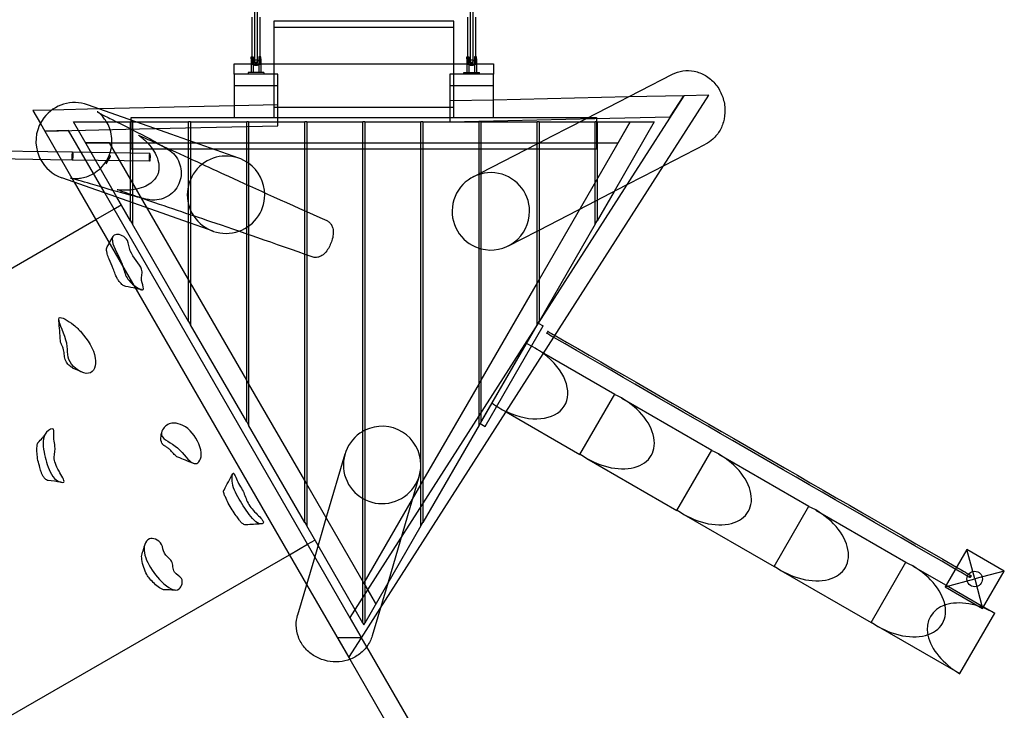
# Model space of a CAD drawing. Units: millimetres. Extents: x 0 to 14.5, y -7.2 to 2.7.
# Drawn here: x 8.7 to 11.2, y -5.6 to -3.8 of the extents above; entities that cross this region are included whole.
import ezdxf

# ---------------------------------------------------------------- set-up
doc = ezdxf.new("R2010")
doc.units = ezdxf.units.MM
doc.layers.add('SPIELGERÄTE', color=7, linetype='Continuous')

# ---------------------------------------------------------------- blocks, each defined once
blk = doc.blocks.new('4.5585')
at = {"layer": 'SPIELGERÄTE'}
for p, q in [((9.3471, -3.7736), (9.3471, -3.9106)), ((9.8121, -3.7736), (9.3471, -3.7736)), ((9.8121, -3.9106), (9.8121, -3.7736)), ((9.3471, -3.7886), (9.8121, -3.7886)), ((9.2451, -3.9106), (9.2451, -3.8836)), ((9.2451, -3.8836), (9.2886, -3.8836)), ((9.2886, -3.8706), (9.2886, -3.8656)), ((9.2886, -3.8656), (9.2936, -3.8656)), ((9.2886, -3.8706), (9.2886, -3.9056)), ((9.2936, -3.8756), (9.2886, -3.8756)), ((9.2886, -3.8836), (9.3136, -3.8836)), ((9.2936, -3.8856), (9.2886, -3.8856)), ((9.2936, -3.8656), (9.2936, -3.8706)), ((9.2936, -3.8706), (9.2936, -3.9056)), ((9.3086, -3.8656), (9.3086, -3.8706)), ((9.3136, -3.8656), (9.3086, -3.8656)), ((9.3086, -3.8706), (9.3086, -3.9056)), ((9.3136, -3.8756), (9.3086, -3.8756)), ((9.3136, -3.8856), (9.3086, -3.8856)), ((9.3136, -3.8706), (9.3136, -3.8656)), ((9.3136, -3.8706), (9.3136, -3.9056)), ((9.3136, -3.8836), (9.3471, -3.8836)), ((9.3471, -3.8836), (9.8121, -3.8836)), ((9.8121, -3.8836), (9.8456, -3.8836)), ((9.8456, -3.8706), (9.8456, -3.8656)), ((9.8456, -3.8656), (9.8506, -3.8656)), ((9.8456, -3.8706), (9.8456, -3.9056)), ((9.8506, -3.8756), (9.8456, -3.8756)), ((9.8456, -3.8836), (9.8706, -3.8836)), ((9.8506, -3.8856), (9.8456, -3.8856)), ((9.8506, -3.8656), (9.8506, -3.8706)), ((9.8506, -3.8706), (9.8506, -3.9056)), ((9.8656, -3.8656), (9.8656, -3.8706)), ((9.8706, -3.8656), (9.8656, -3.8656)), ((9.8656, -3.8706), (9.8656, -3.9056)), ((9.8706, -3.8756), (9.8656, -3.8756)), ((9.8706, -3.8856), (9.8656, -3.8856)), ((9.8706, -3.8706), (9.8706, -3.8656)), ((9.8706, -3.8706), (9.8706, -3.9056)), ((9.8706, -3.8836), (9.9141, -3.8836)), ((9.9141, -3.8836), (9.9141, -3.9106)), ((9.3571, -3.9106), (9.2451, -3.9106)), ((9.2451, -3.9106), (9.2451, -4.0226)), ((9.3211, -3.9056), (9.2811, -3.9056)), ((9.2811, -3.9056), (9.2811, -3.9106)), ((9.3211, -3.9056), (9.3211, -3.9106)), ((9.3471, -3.9106), (9.3471, -4.0226)), ((9.3471, -3.9106), (9.3471, -4.0226)), ((9.3571, -4.0226), (9.3571, -3.9106)), ((9.8021, -3.9106), (9.8021, -4.0226)), ((9.9141, -3.9106), (9.8021, -3.9106)), ((9.8121, -4.0226), (9.8121, -3.9106)), ((9.8121, -4.0226), (9.8121, -3.9106)), ((9.8381, -3.9056), (9.8781, -3.9056)), ((9.8381, -3.9106), (9.8381, -3.9056)), ((9.8781, -3.9106), (9.8781, -3.9056)), ((9.9141, -4.0226), (9.9141, -3.9106)), ((10.2098, -3.9963), (10.3763, -3.9105)), ((9.3471, -3.9406), (9.2451, -3.9406)), ((9.3571, -3.9406), (9.2451, -3.9406)), ((9.3571, -3.9406), (9.3471, -3.9406)), ((9.8121, -3.9406), (9.8021, -3.9406)), ((9.9141, -3.9406), (9.8021, -3.9406)), ((9.9141, -3.9406), (9.8121, -3.9406)), ((10.4057, -3.9658), (10.2628, -3.969)), ((10.4057, -3.9658), (10.2656, -4.1847)), ((10.3537, -4.1472), (10.4707, -3.9643)), ((10.3706, -4.0206), (10.4057, -3.9658)), ((10.4707, -3.9643), (10.4057, -3.9658)), ((8.9566, -4.0213), (8.8662, -3.9893)), ((9.3571, -3.9897), (9.2451, -3.9922)), ((9.9141, -3.977), (9.8021, -3.9795)), ((10.2628, -3.969), (9.9141, -3.977)), ((8.7738, -4.0029), (8.7249, -4.0041)), ((8.7249, -4.0041), (8.7442, -4.0374)), ((8.8968, -4.0001), (8.7738, -4.0029)), ((9.2451, -3.9922), (8.8968, -4.0001)), ((9.3471, -3.9956), (9.3571, -3.9956)), ((9.3471, -3.9956), (9.8121, -3.9956)), ((9.3571, -3.9956), (9.8021, -3.9956)), ((9.8021, -3.9956), (9.8121, -3.9956)), ((10.1532, -4.0255), (10.2098, -3.9963)), ((8.7442, -4.0374), (8.7557, -4.0574)), ((8.942, -4.2282), (8.8296, -4.0336)), ((8.8296, -4.0336), (8.9771, -4.0336)), ((9.0403, -4.0509), (8.9566, -4.0213)), ((8.9821, -4.0336), (8.9771, -4.0336)), ((8.9771, -4.2407), (8.9771, -4.0336)), ((8.9786, -4.1036), (8.9786, -4.0226)), ((8.9786, -4.0226), (9.2451, -4.0226)), ((8.9821, -4.0336), (9.1271, -4.0336)), ((8.9821, -4.0336), (8.9821, -4.2424)), ((9.1321, -4.0336), (9.1271, -4.0336)), ((9.1271, -4.0489), (9.1271, -4.0336)), ((9.1321, -4.0336), (9.1321, -4.0488)), ((9.1321, -4.0336), (9.2771, -4.0336)), ((9.2451, -4.0226), (9.3571, -4.0226)), ((9.2821, -4.0336), (9.2771, -4.0336)), ((9.2771, -4.0455), (9.2771, -4.0336)), ((9.2821, -4.0336), (9.3571, -4.0336)), ((9.2821, -4.0336), (9.2821, -4.0454)), ((9.3571, -4.0437), (9.3571, -4.0226)), ((9.3571, -4.0226), (9.8021, -4.0226)), ((9.3571, -4.0336), (9.4271, -4.0336)), ((9.4321, -4.0336), (9.4271, -4.0336)), ((9.4271, -4.2633), (9.4271, -4.0336)), ((9.4321, -4.0336), (9.4321, -4.2655)), ((9.4321, -4.0336), (9.5771, -4.0336)), ((9.5821, -4.0336), (9.5771, -4.0336)), ((9.5771, -4.9807), (9.5771, -4.0336)), ((9.5821, -4.0336), (9.7271, -4.0336)), ((9.5821, -4.0336), (9.5821, -4.9807)), ((9.7321, -4.0336), (9.7271, -4.0336)), ((9.7271, -5.0267), (9.7271, -4.0336)), ((9.7321, -4.0336), (9.7321, -5.0189)), ((9.7321, -4.0336), (9.8771, -4.0336)), ((9.8021, -4.0226), (9.8021, -4.0335)), ((9.8021, -4.0226), (9.9141, -4.0226)), ((9.8021, -4.0335), (10.1758, -4.025)), ((9.8821, -4.0336), (9.8771, -4.0336)), ((9.8771, -4.7922), (9.8771, -4.0336)), ((9.8821, -4.0336), (10.0271, -4.0336)), ((9.8821, -4.0336), (9.8821, -4.7843)), ((9.9141, -4.0226), (10.1806, -4.0226)), ((10.0321, -4.0336), (10.0271, -4.0336)), ((10.0271, -4.1057), (10.0271, -4.0336)), ((10.0321, -4.0336), (10.0321, -4.0986)), ((10.0321, -4.0336), (10.1375, -4.0336)), ((10.2672, -4.0336), (10.0321, -4.4409)), ((10.0655, -4.0707), (10.1532, -4.0255)), ((10.1375, -4.0336), (10.1771, -4.0336)), ((10.1758, -4.025), (10.3706, -4.0206)), ((10.1821, -4.0336), (10.1771, -4.0336)), ((10.1771, -4.2382), (10.1771, -4.0336)), ((10.1806, -4.0226), (10.1806, -4.1036)), ((10.1821, -4.0336), (10.3296, -4.0336)), ((10.1821, -4.0336), (10.1821, -4.2356)), ((10.3296, -4.0336), (10.226, -4.213)), ((10.2361, -4.0876), (10.2672, -4.0336)), ((8.7557, -4.0574), (9.0003, -4.0518)), ((8.8173, -4.056), (8.7557, -4.0574)), ((8.7557, -4.0574), (8.8319, -4.1893)), ((8.9088, -4.2145), (8.8173, -4.056)), ((9.0003, -4.0518), (9.3571, -4.0437)), ((9.0812, -4.0653), (9.0403, -4.0509)), ((9.257, -4.1275), (9.0812, -4.0653)), ((9.1271, -4.0986), (9.1271, -4.0489)), ((9.1321, -4.0488), (9.1321, -4.1057)), ((9.2771, -4.1957), (9.2771, -4.0455)), ((9.2821, -4.0454), (9.2821, -4.198)), ((8.7706, -4.1312), (6.1229, -4.0931)), ((8.7637, -4.1111), (6.1235, -4.0731)), ((8.9231, -4.0876), (8.8608, -4.0876)), ((8.8608, -4.0876), (9.1271, -4.0876)), ((9.1271, -4.4409), (8.9231, -4.0876)), ((9.1271, -4.0876), (9.1321, -4.0876)), ((9.1321, -4.0876), (9.2771, -4.0876)), ((9.2771, -4.0876), (9.2821, -4.0876)), ((9.2821, -4.0876), (9.4271, -4.0876)), ((9.4271, -4.0876), (9.4321, -4.0876)), ((9.4321, -4.0876), (9.5771, -4.0876)), ((9.5771, -4.0876), (9.5821, -4.0876)), ((9.5821, -4.0876), (9.7271, -4.0876)), ((9.7271, -4.0876), (9.7321, -4.0876)), ((9.7321, -4.0876), (9.8771, -4.0876)), ((9.8771, -4.0876), (9.8821, -4.0876)), ((9.8821, -4.0876), (10.0271, -4.0876)), ((9.8821, -4.1653), (10.0271, -4.0905)), ((10.0271, -4.0876), (10.0321, -4.0876)), ((10.0271, -4.0905), (10.0321, -4.0879)), ((10.0321, -4.0879), (10.0655, -4.0707)), ((10.0321, -4.0876), (10.2361, -4.0876)), ((10.3015, -4.1741), (10.4619, -4.0914)), ((8.8274, -4.112), (8.7637, -4.1111)), ((9.027, -4.1149), (8.8274, -4.112)), ((9.2771, -4.1036), (8.9786, -4.1036)), ((9.1271, -4.2721), (9.1271, -4.0986)), ((9.1321, -4.1057), (9.1321, -4.2738)), ((9.2821, -4.1036), (9.2771, -4.1036)), ((9.4271, -4.1036), (9.2821, -4.1036)), ((9.4321, -4.1036), (9.4271, -4.1036)), ((9.5771, -4.1036), (9.4321, -4.1036)), ((9.5821, -4.1036), (9.5771, -4.1036)), ((9.7271, -4.1036), (9.5821, -4.1036)), ((9.7321, -4.1036), (9.7271, -4.1036)), ((9.8771, -4.1036), (9.7321, -4.1036)), ((9.8821, -4.1036), (9.8771, -4.1036)), ((10.1806, -4.1036), (9.8821, -4.1036)), ((10.0271, -4.2134), (10.0271, -4.1057)), ((10.0321, -4.0986), (10.0321, -4.2206)), ((8.8271, -4.132), (8.7706, -4.1312)), ((9.0267, -4.1349), (8.8271, -4.132)), ((9.622, -5.2912), (10.3537, -4.1472)), ((9.8618, -4.1757), (9.8771, -4.1678)), ((9.8771, -4.1678), (9.8821, -4.1653)), ((8.8899, -4.2099), (8.7995, -4.1779)), ((8.8319, -4.1893), (9.4319, -5.2286)), ((10.2656, -4.1847), (9.6407, -5.1618)), ((10.2581, -4.1965), (10.3015, -4.1741)), ((8.9103, -4.217), (8.8899, -4.2099)), ((9.4532, -5.1575), (8.9088, -4.2145)), ((9.0145, -4.2539), (8.9103, -4.217)), ((9.2771, -4.323), (9.2771, -4.1957)), ((9.2821, -4.198), (9.2821, -4.3247)), ((10.0271, -4.5575), (10.0271, -4.2134)), ((10.0321, -4.2206), (10.0321, -4.5489)), ((10.1572, -4.2485), (10.2581, -4.1965)), ((10.226, -4.213), (10.1821, -4.2891)), ((8.9771, -4.2891), (8.942, -4.2282)), ((8.9771, -4.2891), (8.9771, -4.2407)), ((8.9821, -4.2424), (8.9821, -4.2977)), ((10.1771, -4.2977), (10.1771, -4.2382)), ((10.1821, -4.2356), (10.1821, -4.2891)), ((8.8876, -4.2859), (8.9344, -4.2589)), ((8.9344, -4.2589), (8.9533, -4.2479)), ((9.1271, -4.2937), (9.0145, -4.2539)), ((9.4271, -4.3755), (9.4271, -4.2633)), ((9.4321, -4.2655), (9.4321, -4.3772)), ((10.0321, -4.3129), (10.1572, -4.2485)), ((8.0873, -4.7479), (8.8876, -4.2859)), ((8.9771, -4.2891), (8.9821, -4.2977)), ((9.1271, -4.5489), (9.1271, -4.2721)), ((9.1321, -4.2954), (9.1271, -4.2937)), ((9.1321, -4.2738), (9.1321, -4.5575)), ((9.1904, -4.316), (9.1321, -4.2954)), ((10.1771, -4.2977), (10.1821, -4.2891)), ((9.1271, -4.5489), (8.9821, -4.2977)), ((9.9534, -4.3535), (10.0271, -4.3155)), ((10.0271, -4.3155), (10.0321, -4.3129)), ((10.1771, -4.2977), (10.0321, -4.5489)), ((9.2771, -4.8087), (9.2771, -4.323)), ((9.2821, -4.3247), (9.2821, -4.8173)), ((9.4271, -5.0685), (9.4271, -4.3755)), ((9.4321, -4.3772), (9.4321, -5.0772)), ((9.1321, -4.4495), (9.1271, -4.4409)), ((9.2771, -4.7007), (9.1321, -4.4495)), ((10.0271, -4.4495), (9.8821, -4.7007)), ((10.0321, -4.4409), (10.0271, -4.4495)), ((9.1271, -4.5489), (9.1321, -4.5575)), ((10.0296, -4.5532), (10.0321, -4.5489)), ((9.2771, -4.8087), (9.1321, -4.5575)), ((10.0265, -4.5586), (9.8796, -4.813)), ((10.0265, -4.5586), (9.8821, -4.8087)), ((9.8926, -4.8205), (10.0426, -4.5607)), ((10.0296, -4.5532), (10.0265, -4.5586)), ((10.0271, -4.5575), (10.0265, -4.5586)), ((10.0296, -4.5532), (10.0298, -4.5534)), ((10.0298, -4.5534), (10.0426, -4.5607)), ((9.9988, -4.6065), (9.9104, -4.7597)), ((10.022, -4.6181), (10.0443, -4.631)), ((10.0443, -4.631), (10.2275, -4.7368)), ((9.2821, -4.7093), (9.2771, -4.7007)), ((9.8821, -4.7007), (9.8771, -4.7093)), ((9.4271, -4.9605), (9.2821, -4.7093)), ((9.8771, -4.7093), (9.7321, -4.9605)), ((10.1375, -4.8927), (10.2275, -4.7368)), ((10.2456, -4.7472), (10.4781, -4.8815)), ((9.932, -4.774), (9.9472, -4.7828)), ((9.8771, -4.8173), (9.8771, -4.7922)), ((9.8821, -4.7843), (9.8821, -4.8087)), ((9.9472, -4.7828), (10.1375, -4.8927)), ((9.2771, -4.8087), (9.2821, -4.8173)), ((9.4271, -5.0685), (9.2821, -4.8173)), ((9.8771, -4.8173), (9.7321, -5.0685)), ((9.8771, -4.8173), (9.8796, -4.813)), ((9.8796, -4.813), (9.8926, -4.8205)), ((10.3881, -5.0373), (10.4781, -4.8815)), ((9.5308, -4.8917), (9.4836, -5.0525)), ((10.1556, -4.9031), (10.3881, -5.0373)), ((10.4962, -4.8919), (10.7288, -5.0262)), ((9.7227, -4.9481), (9.6421, -5.2226)), ((9.4321, -4.9692), (9.4271, -4.9605)), ((9.6108, -5.2786), (9.4321, -4.9692)), ((9.5771, -5.3283), (9.5771, -4.9807)), ((9.7271, -4.9692), (9.5796, -5.2246)), ((9.5821, -4.9807), (9.5821, -5.3283)), ((9.7321, -4.9605), (9.7271, -4.9692)), ((9.7271, -5.0772), (9.7271, -5.0267)), ((9.7321, -5.0189), (9.7321, -5.0685)), ((10.6388, -5.182), (10.7288, -5.0262)), ((9.4836, -5.0525), (9.4529, -5.157)), ((10.4062, -5.0478), (10.6388, -5.182)), ((10.7468, -5.0366), (10.9794, -5.1708)), ((9.4271, -5.0685), (9.4321, -5.0772)), ((9.4615, -5.128), (9.4321, -5.0772)), ((9.7271, -5.0772), (9.5821, -5.3283)), ((9.7271, -5.0772), (9.7321, -5.0685)), ((9.3876, -5.1519), (9.4344, -5.1249)), ((9.4344, -5.1249), (9.4533, -5.114)), ((9.5771, -5.3283), (9.4615, -5.128)), ((8.5873, -5.614), (9.3876, -5.1519)), ((9.4529, -5.157), (9.4502, -5.1663)), ((9.5739, -5.3665), (9.4532, -5.1575)), ((11.1365, -5.138), (11.0805, -5.235)), ((11.157, -5.2145), (11.1365, -5.138)), ((11.2335, -5.194), (11.1365, -5.138)), ((9.4502, -5.1663), (9.4086, -5.3082)), ((9.6407, -5.1618), (9.5435, -5.3138)), ((10.8894, -5.3267), (10.9794, -5.1708)), ((10.9974, -5.1813), (11.083, -5.2307)), ((10.6568, -5.1924), (10.8894, -5.3267)), ((11.2335, -5.194), (11.157, -5.2145)), ((11.1775, -5.291), (11.2335, -5.194)), ((9.4319, -5.2286), (9.5411, -5.4177)), ((9.5796, -5.2246), (9.6108, -5.2786)), ((9.6421, -5.2226), (9.6014, -5.3612)), ((11.0805, -5.235), (11.157, -5.2145)), ((11.0805, -5.235), (11.1775, -5.291)), ((11.083, -5.2307), (11.18, -5.2867)), ((11.157, -5.2145), (11.1775, -5.291)), ((11.18, -5.2867), (11.2089, -5.3033)), ((9.5435, -5.3138), (9.5739, -5.3665)), ((9.5739, -5.3665), (9.622, -5.2912)), ((11.1189, -5.4592), (11.2089, -5.3033)), ((9.5771, -5.3283), (9.5796, -5.3326)), ((9.5796, -5.3326), (9.5821, -5.3283)), ((10.9074, -5.3371), (11.1189, -5.4592)), ((9.5115, -5.3665), (9.5436, -5.4221)), ((9.5739, -5.3665), (9.5115, -5.3665)), ((9.5411, -5.4177), (9.5739, -5.3665)), ((9.5872, -5.3896), (9.5739, -5.3665)), ((9.7735, -5.7123), (9.5872, -5.3896)), ((9.5436, -5.4221), (9.7268, -5.7393))]:
    blk.add_line(p, q, dxfattribs=at)
blk.add_circle((11.157, -5.2145), 0.02, dxfattribs=at)
for centre, start, end in [((8.8329, -4.0836), 70.5363, 142.5747), ((8.8329, -4.0836), 142.5747, 195.7222), ((8.8329, -4.0836), 195.7222, 208.1747), ((8.8329, -4.0836), 208.1747, 250.5363), ((8.8329, -4.0836), 324.5835, 335.9266), ((8.8329, -4.0836), 335.9266, 338.2844), ((9.2237, -4.2217), 57.718, 0), ((9.2237, -4.2217), 54.2615, 57.718), ((9.2237, -4.2217), 0, 54.2615), ((9.9076, -4.2646), 0, 252.224), ((9.9076, -4.2646), 255.2089, 0), ((9.9076, -4.2646), 252.224, 255.2089), ((9.6268, -4.9199), 116.5386, 119.7885), ((9.6268, -4.9199), 0, 116.5386), ((9.6268, -4.9199), 119.7885, 0)]:
    blk.add_arc(centre, 0.1, start, end, dxfattribs=at)
for centre, major_axis, ratio, start_param, end_param in [((9.3011, -3.8806), (-0.01, 0), 0.660736, 5.560451, 6.283185), ((9.3011, -3.8806), (-0.01, 0), 0.660736, 0, 0.722734), ((9.3011, -3.8806), (-0.01, 0), 0.660736, 5.017082, 5.560451), ((9.3011, -3.8806), (-0.01, 0), 0.660736, 0.722734, 2.418858), ((9.3011, -3.8806), (-0.01, 0), 0.660736, 4.407696, 5.017082), ((9.3011, -3.8806), (-0.01, 0), 0.660736, 3.864327, 4.407696), ((9.3011, -3.8806), (-0.01, 0), 0.660736, 2.418858, 3.864327), ((9.8581, -3.8806), (-0.01, 0), 0.660736, 5.560451, 6.283185), ((9.8581, -3.8806), (-0.01, 0), 0.660736, 0, 0.722734), ((9.8581, -3.8806), (-0.01, 0), 0.660736, 5.017082, 5.560451), ((9.8581, -3.8806), (-0.01, 0), 0.660736, 0.722734, 2.418858), ((9.8581, -3.8806), (-0.01, 0), 0.660736, 4.407696, 5.017082), ((9.8581, -3.8806), (-0.01, 0), 0.660736, 3.864327, 4.407696), ((9.8581, -3.8806), (-0.01, 0), 0.660736, 2.418858, 3.864327), ((9.977, -4.696), (-0.1213, 0.07), 0.642788, 4.52766, 4.897893), ((9.977, -4.696), (-0.1213, 0.07), 0.642788, 1.697094, 4.52766), ((10.2006, -4.8251), (-0.1213, 0.07), 0.642788, 1.421511, 4.861674), ((9.977, -4.696), (-0.1213, 0.07), 0.642788, 1.385292, 1.697094), ((10.4512, -4.9698), (-0.1213, 0.07), 0.642788, 1.421511, 4.861674), ((8.763, -4.9542), (-0.00275, -0.00417), 0.439269, 6.282307, 6.282766), ((10.7018, -5.1145), (-0.1213, 0.07), 0.642788, 1.421511, 4.861674), ((9.2739, -5.0694), (-0.00113, -0.00487), 0.812811, 6.282308, 6.282797), ((10.9524, -5.2592), (-0.1213, 0.07), 0.642788, 1.421511, 4.861674), ((11.1639, -5.3813), (-0.1213, 0.07), 0.642788, 4.712389, 7.853982)]:
    blk.add_ellipse(centre, major_axis=major_axis, ratio=ratio, start_param=start_param, end_param=end_param, dxfattribs=at)
for centre, major_axis, ratio in [((9.3011, -3.8806), (0.003, 0), 0.660736), ((9.8581, -3.8806), (0.003, 0), 0.660736), ((8.8272, -4.122), (0.00014, 0.01), 0.062378), ((9.0268, -4.1249), (0.00014, 0.01), 0.062378), ((11.1456, -5.2079), (0.0015, 0.0026), 0.52537)]:
    blk.add_ellipse(centre, major_axis=major_axis, ratio=ratio, dxfattribs=at)
for points, knots in [([(9.2981, -3.8806), (9.2981, -3.5336), (9.2981, -3.1638), (9.2981, -2.4426), (9.2981, -2.082), (9.2981, -1.5496), (9.2981, -1.3597), (9.2981, -1.1802)], [0, 0, 0, 0, 1.091825, 1.091825, 2.163928, 2.163928, 2.785923, 2.785923, 2.785923, 2.785923]), ([(9.3041, -1.18), (9.3041, -1.494), (9.3041, -1.8422), (9.3041, -2.548), (9.3041, -2.9142), (9.3041, -3.4761), (9.3041, -3.6817), (9.3041, -3.8806)], [0.003519, 0.003519, 0.003519, 0.003519, 1.091825, 1.091825, 2.163928, 2.163928, 2.789668, 2.789668, 2.789668, 2.789668]), ([(9.8551, -3.8806), (9.8551, -3.5336), (9.8551, -3.1638), (9.8551, -2.4426), (9.8551, -2.082), (9.8551, -1.5484), (9.8551, -1.3574), (9.8551, -1.177)], [0, 0, 0, 0, 1.091825, 1.091825, 2.163928, 2.163928, 2.789668, 2.789668, 2.789668, 2.789668]), ([(9.8611, -1.177), (9.8611, -1.4918), (9.8611, -1.841), (9.8611, -2.548), (9.8611, -2.9142), (9.8611, -3.4761), (9.8611, -3.6817), (9.8611, -3.8806)], [0, 0, 0, 0, 1.091825, 1.091825, 2.163928, 2.163928, 2.789668, 2.789668, 2.789668, 2.789668]), ([(10.3763, -3.9105), (10.385, -3.9061), (10.3942, -3.9031), (10.4134, -3.9004), (10.4233, -3.9008), (10.4429, -3.9047), (10.4526, -3.9084), (10.4707, -3.9191), (10.479, -3.9261), (10.4933, -3.9425), (10.4992, -3.9521), (10.5078, -3.9724), (10.5106, -3.9832), (10.5127, -4.0049), (10.5121, -4.0157), (10.5079, -4.0362), (10.5043, -4.0459), (10.4945, -4.0634), (10.4883, -4.0713), (10.4753, -4.0833), (10.4688, -4.0879), (10.4619, -4.0914)], [0.663015, 0.663015, 0.663015, 0.663015, 0.967375, 0.967375, 1.28253, 1.28253, 1.612342, 1.612342, 1.954425, 1.954425, 2.298551, 2.298551, 2.632913, 2.632913, 2.952274, 2.952274, 3.259118, 3.259118, 3.559458, 3.559458, 3.804618, 3.804618, 3.804618, 3.804618]), ([(8.8223, -4.1789), (8.8223, -4.1789), (8.8229, -4.1791), (8.8276, -4.1797), (8.8323, -4.1804), (8.8457, -4.1792), (8.8502, -4.1786), (8.8605, -4.1762), (8.8665, -4.1743), (8.8788, -4.1687), (8.8853, -4.1649), (8.8974, -4.1557), (8.9031, -4.1501), (8.9131, -4.1376), (8.9174, -4.1306), (8.924, -4.1159), (8.9264, -4.1081), (8.9292, -4.0923), (8.9296, -4.0841), (8.9284, -4.0686), (8.9269, -4.061), (8.9226, -4.0474), (8.9197, -4.0412), (8.9139, -4.031), (8.9109, -4.0268), (8.9029, -4.0169), (8.8988, -4.0134), (8.8921, -4.0079), (8.8907, -4.0072), (8.8907, -4.0072)], [1.3396289, 1.3396289, 1.3396289, 1.3396289, 1.3865704, 1.3865704, 1.450914, 1.450914, 1.4750775, 1.4750775, 1.4993444, 1.4993444, 1.523623, 1.523623, 1.5478702, 1.5478702, 1.5721001, 1.5721001, 1.5963265, 1.5963265, 1.6205601, 1.6205601, 1.6448165, 1.6448165, 1.6691009, 1.6691009, 1.6933414, 1.6933414, 1.7422044, 1.7422044, 1.8134703, 1.8134703, 1.8134703, 1.8134703]), ([(8.8907, -4.0072), (8.8907, -4.0072), (8.8943, -4.0093), (8.9061, -4.0157), (8.9164, -4.0209), (8.9615, -4.0435), (9.0021, -4.0634), (9.0474, -4.0884), (9.0619, -4.0972), (9.0746, -4.105)], [1.81347, 1.81347, 1.81347, 1.81347, 1.938968, 1.938968, 2.131054, 2.131054, 2.706842, 2.706842, 3.153112, 3.153112, 3.153112, 3.153112]), ([(8.9995, -4.0685), (8.999, -4.0683), (8.9988, -4.0682), (8.9985, -4.068), (8.9985, -4.0681), (8.999, -4.0683), (8.9997, -4.0688), (9.0031, -4.0712), (9.0065, -4.0739), (9.0155, -4.0818), (9.0212, -4.0875), (9.0316, -4.1002), (9.0364, -4.107), (9.0443, -4.1218), (9.0475, -4.1297), (9.0504, -4.1438), (9.051, -4.1495), (9.0502, -4.1576), (9.05, -4.1592), (9.0495, -4.1619), (9.0492, -4.1629), (9.0485, -4.1656), (9.048, -4.1672), (9.0469, -4.1701), (9.0463, -4.1713), (9.045, -4.174), (9.0442, -4.1753), (9.0424, -4.1782), (9.0412, -4.1799), (9.0378, -4.184), (9.0356, -4.1862), (9.0278, -4.193), (9.0222, -4.1964), (9.0085, -4.2029), (9.0006, -4.2055), (8.9844, -4.209), (8.9762, -4.2099), (8.9624, -4.2104), (8.9566, -4.2103), (8.949, -4.2097), (8.9466, -4.2095), (8.9439, -4.2091), (8.9432, -4.209), (8.9426, -4.2089), (8.9425, -4.2088), (8.9426, -4.2089), (8.9428, -4.2089), (8.9435, -4.2091)], [107.938438, 107.938438, 107.938438, 107.938438, 108.245333, 108.245333, 108.738938, 108.738938, 109.795664, 109.795664, 112.822696, 112.822696, 117.69551, 117.69551, 122.568324, 122.568324, 127.441138, 127.441138, 130.419864, 130.419864, 131.132442, 131.132442, 131.578791, 131.578791, 132.256133, 132.256133, 132.814204, 132.814204, 133.434341, 133.434341, 134.316182, 134.316182, 135.897367, 135.897367, 139.612678, 139.612678, 144.485492, 144.485492, 149.358306, 149.358306, 153.012441, 153.012441, 154.839509, 154.839509, 155.753043, 155.753043, 156.20981, 156.20981, 156.666576, 156.666576, 156.666576, 156.666576]), ([(9.0746, -4.105), (9.081, -4.109), (9.0867, -4.1139), (9.0963, -4.1254), (9.1002, -4.132), (9.1057, -4.1459), (9.1074, -4.1533), (9.1082, -4.1684), (9.1075, -4.1759), (9.1036, -4.1905), (9.1005, -4.1975), (9.0922, -4.2101), (9.0871, -4.2157), (9.0753, -4.2251), (9.0686, -4.2288), (9.0545, -4.234), (9.047, -4.2355), (9.034, -4.2358), (9.0285, -4.2354), (9.0231, -4.2342)], [30.960601, 30.960601, 30.960601, 30.960601, 32.981917, 32.981917, 35.006007, 35.006007, 37.034481, 37.034481, 39.067118, 39.067118, 41.102045, 41.102045, 43.136454, 43.136454, 45.167986, 45.167986, 47.195281, 47.195281, 48.67988, 48.67988, 48.67988, 48.67988]), ([(9.058, -4.095), (9.1216, -4.1238), (9.1776, -4.1496), (9.297, -4.2051), (9.3897, -4.2467), (9.4837, -4.2885)], [0.0824948, 0.0824948, 0.0824948, 0.0824948, 0.3611832, 0.3611832, 0.718106, 0.718106, 0.718106, 0.718106]), ([(9.0231, -4.2342), (8.9916, -4.2277), (8.9376, -4.2131), (8.8523, -4.1871), (8.831, -4.181), (8.823, -4.179), (8.8223, -4.1789), (8.8223, -4.1789)], [0, 0, 0, 0, 0.96141, 0.96141, 1.291718, 1.291718, 1.339629, 1.339629, 1.339629, 1.339629]), ([(9.0016, -4.2294), (8.9973, -4.2279), (8.993, -4.2264), (8.9738, -4.2197), (8.9587, -4.2144), (8.9435, -4.2091)], [0.6415409, 0.6415409, 0.6415409, 0.6415409, 0.6590705, 0.6590705, 0.718949, 0.718949, 0.718949, 0.718949]), ([(9.4463, -4.3822), (9.35, -4.3482), (9.2545, -4.3148), (9.1283, -4.2726), (9.0712, -4.2535), (9.0016, -4.2294)], [0, 0, 0, 0, 0.3545249, 0.3545249, 0.6415409, 0.6415409, 0.6415409, 0.6415409]), ([(9.4837, -4.2885), (9.4864, -4.2897), (9.4889, -4.2914), (9.4931, -4.2954), (9.4948, -4.2976), (9.4978, -4.3028), (9.4988, -4.3055), (9.5005, -4.3124), (9.5007, -4.3162), (9.5005, -4.3256), (9.4996, -4.3311), (9.4968, -4.3414), (9.4951, -4.3461), (9.4911, -4.3552), (9.4888, -4.3595), (9.4833, -4.3678), (9.4801, -4.3718), (9.4739, -4.3771), (9.4717, -4.3788), (9.4671, -4.3812), (9.4652, -4.382), (9.4597, -4.3836), (9.4558, -4.3841), (9.4498, -4.3833), (9.4481, -4.3829), (9.4463, -4.3822)], [47.607952, 47.607952, 47.607952, 47.607952, 48.186149, 48.186149, 48.8343, 48.8343, 49.69634, 49.69634, 51.092809, 51.092809, 53.209459, 53.209459, 55.062864, 55.062864, 56.865017, 56.865017, 58.827163, 58.827163, 59.770012, 59.770012, 60.36308, 60.36308, 61.216703, 61.216703, 61.570551, 61.570551, 61.570551, 61.570551]), ([(8.9892, -4.4582), (8.9799, -4.4513), (8.963, -4.4346), (8.9561, -4.3931), (8.9228, -4.3419), (8.9367, -4.3178), (8.972, -4.3325), (8.973, -4.374), (9.0159, -4.4149), (9.0008, -4.435), (9.0163, -4.4743), (8.999, -4.4655), (8.9892, -4.4582)], [0, 0, 0, 0, 9.446128, 18.342146, 34.862538, 45.95336, 58.165151, 65.80411, 79.597839, 90.493864, 96.974313, 106.950941, 106.950941, 106.950941, 106.950941]), ([(8.9646, -4.4586), (8.963, -4.4583), (8.9616, -4.4578), (8.9591, -4.4565), (8.9579, -4.4558), (8.9553, -4.4539), (8.9539, -4.4527), (8.9503, -4.4492), (8.9481, -4.4466), (8.9445, -4.4412), (8.943, -4.4385), (8.9402, -4.4328), (8.9389, -4.4298), (8.936, -4.4221), (8.9344, -4.4175), (8.9293, -4.4047), (8.9254, -4.3965), (8.92, -4.3836), (8.9183, -4.3789), (8.9162, -4.3715), (8.9156, -4.3687), (8.9153, -4.3645), (8.9152, -4.363), (8.9157, -4.3599), (8.9162, -4.3582), (8.917, -4.3567)], [0, 0, 0, 0, 0.0051097, 0.0051097, 0.0102364, 0.0102364, 0.0164753, 0.0164753, 0.0268986, 0.0268986, 0.0360631, 0.0360631, 0.0461173, 0.0461173, 0.0620721, 0.0620721, 0.0896754, 0.0896754, 0.1055085, 0.1055085, 0.1152591, 0.1152591, 0.1203925, 0.1203925, 0.1258976, 0.1258976, 0.1258976, 0.1258976]), ([(8.85, -4.5772), (8.8439, -4.5702), (8.8274, -4.5539), (8.7738, -4.5214), (8.8209, -4.603), (8.8076, -4.6561), (8.8766, -4.6999), (8.8962, -4.6414), (8.8658, -4.5952), (8.85, -4.5772)], [0, 0, 0, 0, 7.385636, 20.294493, 35.908069, 51.576108, 68.278967, 84.015341, 102.90975, 102.90975, 102.90975, 102.90975]), ([(10.0547, -4.5746), (10.0547, -4.5746), (10.0547, -4.5746), (10.0547, -4.5746), (10.0547, -4.5747), (10.0546, -4.5747), (10.0545, -4.575), (10.0543, -4.5752), (10.054, -4.5757), (10.0539, -4.576), (10.0536, -4.5764), (10.0535, -4.5767), (10.0532, -4.5772), (10.053, -4.5774), (10.0527, -4.5779), (10.0525, -4.5781), (10.0522, -4.5786), (10.0521, -4.5789), (10.0518, -4.5793), (10.0516, -4.5795), (10.0515, -4.5797), (10.0515, -4.5797), (10.0515, -4.5797)], [-0.033656, -0.033656, -0.033656, -0.033656, 0, 0, 0, 0.154287, 0.154287, 0.3135, 0.3135, 0.430517, 0.430517, 0.525893, 0.525893, 0.619008, 0.619008, 0.724309, 0.724309, 0.857995, 0.857995, 1.034294, 1.034294, 1.134909, 1.134909, 1.134909, 1.134909]), ([(8.8315, -4.6714), (8.8284, -4.6701), (8.8255, -4.6682), (8.8194, -4.6635), (8.8162, -4.6603), (8.8121, -4.655), (8.8108, -4.6532), (8.8091, -4.6499), (8.8086, -4.6485), (8.8074, -4.6449), (8.8069, -4.6426), (8.8063, -4.638), (8.8061, -4.6357), (8.8054, -4.6285), (8.8048, -4.6236), (8.8016, -4.6142), (8.7996, -4.61), (8.7975, -4.6046), (8.7971, -4.6035), (8.7965, -4.6018), (8.7964, -4.6013), (8.7962, -4.6006), (8.7962, -4.6005), (8.7962, -4.6005), (8.7962, -4.6005), (8.7962, -4.6004), (8.7962, -4.6004), (8.7962, -4.6003), (8.7961, -4.6002), (8.7961, -4.6), (8.7961, -4.5999), (8.7961, -4.5997), (8.796, -4.5995), (8.796, -4.5992), (8.796, -4.5991), (8.796, -4.599), (8.796, -4.5989), (8.796, -4.5989)], [0, 0, 0, 0, 0.01118058, 0.01118058, 0.02487753, 0.02487753, 0.03148577, 0.03148577, 0.03590807, 0.03590807, 0.04301982, 0.04301982, 0.05089902, 0.05089902, 0.06804743, 0.06804743, 0.08208784, 0.08208784, 0.08562205, 0.08562205, 0.08741141, 0.08741141, 0.08763923, 0.08763923, 0.08766061, 0.08766061, 0.0876958, 0.0876958, 0.08803687, 0.08803687, 0.08831451, 0.08831451, 0.08887999, 0.08887999, 0.08907436, 0.08907436, 0.08927487, 0.08927487, 0.08927487, 0.08927487]), ([(8.7961, -4.5997), (8.7961, -4.5997), (8.7961, -4.5997), (8.7961, -4.5997), (8.7961, -4.5997)], [11.9529087673, 11.9529087673, 11.9529087673, 11.9529087673, 11.9529930312, 11.953080983, 11.953080983, 11.953080983, 11.953080983]), ([(8.7861, -4.9591), (8.7783, -4.9536), (8.7637, -4.9303), (8.7524, -4.8838), (8.7471, -4.8405), (8.784, -4.8187), (8.7764, -4.8516), (8.7848, -4.8754), (8.7764, -4.9013), (8.788, -4.9304), (8.8147, -4.9711), (8.7931, -4.964), (8.7861, -4.9591)], [0, 0, 0, 0, 6.907875, 20.678123, 36.252784, 43.396881, 50.783212, 55.555688, 64.03293, 73.742028, 81.649839, 87.786353, 87.786353, 87.786353, 87.786353]), ([(9.0842, -4.8122), (9.0841, -4.8122), (9.0839, -4.8122), (9.0837, -4.8123), (9.0787, -4.8129), (9.0671, -4.8169), (9.0442, -4.8485), (9.1025, -4.8694), (9.1296, -4.9146), (9.1427, -4.9168), (9.1445, -4.9166)], [102.671929, 102.671929, 102.671929, 102.671929, 102.90975, 102.90975, 102.90975, 110.295386, 123.204243, 138.817819, 154.485858, 157.189886, 157.189886, 157.189886, 157.189886]), ([(9.1445, -4.9166), (9.154, -4.916), (9.1695, -4.8902), (9.1298, -4.8186), (9.0972, -4.8109), (9.0844, -4.8122)], [157.189886, 157.189886, 157.189886, 157.189886, 171.188717, 186.925091, 205.472111, 205.472111, 205.472111, 205.472111]), ([(8.7388, -4.8619), (8.7424, -4.8579), (8.7461, -4.8539), (8.7501, -4.8493), (8.7509, -4.8483), (8.7525, -4.8464), (8.7532, -4.8455), (8.7542, -4.8443), (8.7545, -4.8438), (8.7554, -4.8426), (8.7558, -4.8419), (8.7564, -4.841)], [0, 0, 0, 0, 0.01631082, 0.01631082, 0.02083026, 0.02083026, 0.02675697, 0.02675697, 0.03148916, 0.03148916, 0.03873358, 0.03873358, 0.03873358, 0.03873358]), ([(9.0996, -4.8999), (9.0979, -4.8992), (9.0962, -4.8982), (9.0931, -4.8957), (9.0916, -4.8943), (9.087, -4.8894), (9.0839, -4.8857), (9.0787, -4.8803), (9.0766, -4.8783), (9.0725, -4.8753), (9.0704, -4.8741), (9.067, -4.872), (9.0659, -4.8714), (9.0642, -4.8703), (9.0637, -4.8699), (9.0626, -4.8691), (9.0622, -4.8687), (9.0615, -4.8681), (9.0612, -4.8678), (9.0608, -4.8673), (9.0606, -4.8671), (9.0604, -4.8669), (9.0604, -4.8669), (9.0604, -4.8669), (9.0604, -4.8668), (9.0603, -4.8668), (9.0603, -4.8668), (9.0603, -4.8668), (9.0603, -4.8668), (9.0603, -4.8668), (9.0603, -4.8668), (9.0603, -4.8667), (9.0602, -4.8667), (9.0601, -4.8665), (9.0601, -4.8665), (9.0598, -4.8661), (9.0597, -4.8659), (9.059, -4.8649), (9.0586, -4.8641), (9.0573, -4.8615), (9.0566, -4.8597), (9.0559, -4.8569), (9.0556, -4.8558), (9.0553, -4.853), (9.0553, -4.8512), (9.0556, -4.8495)], [0, 0, 0, 0, 0.00607046, 0.00607046, 0.01268973, 0.01268973, 0.02747518, 0.02747518, 0.03779871, 0.03779871, 0.04822737, 0.04822737, 0.05300961, 0.05300961, 0.05531061, 0.05531061, 0.05716012, 0.05716012, 0.05819431, 0.05819431, 0.05909744, 0.05909744, 0.05912597, 0.05912597, 0.05916408, 0.05916408, 0.05918361, 0.05918361, 0.0592026, 0.0592026, 0.05921606, 0.05921606, 0.05944229, 0.05944229, 0.05974298, 0.05974298, 0.06064486, 0.06064486, 0.06335715, 0.06335715, 0.06913125, 0.06913125, 0.0725692, 0.0725692, 0.07796279, 0.07796279, 0.07796279, 0.07796279]), ([(8.7602, -4.9584), (8.758, -4.9569), (8.756, -4.9551), (8.7524, -4.951), (8.7509, -4.9487), (8.7486, -4.9439), (8.7477, -4.9415), (8.7455, -4.9351), (8.7443, -4.9309), (8.7394, -4.9144), (8.7361, -4.9016), (8.7354, -4.8849), (8.7355, -4.8803), (8.7356, -4.8734), (8.7357, -4.8711), (8.7362, -4.8676), (8.7364, -4.8664), (8.737, -4.8647), (8.7373, -4.8641), (8.7379, -4.863), (8.7383, -4.8624), (8.7388, -4.8619)], [0, 0, 0, 0, 0.0083349, 0.0083349, 0.016517, 0.016517, 0.0242057, 0.0242057, 0.0374768, 0.0374768, 0.077517, 0.077517, 0.0932299, 0.0932299, 0.1011844, 0.1011844, 0.1052861, 0.1052861, 0.1074328, 0.1074328, 0.1096574, 0.1096574, 0.1096574, 0.1096574]), ([(9.0627, -4.8687), (9.0627, -4.8687), (9.0627, -4.8687), (9.0627, -4.8687), (9.0627, -4.8687)], [11.9529087673, 11.9529087673, 11.9529087673, 11.9529087673, 11.9529930312, 11.953080983, 11.953080983, 11.953080983, 11.953080983]), ([(9.2402, -4.9664), (9.2398, -4.9637), (9.2388, -4.9547), (9.2396, -4.9452), (9.2411, -4.9425)], [34.137367, 34.137367, 34.137367, 34.137367, 36.252784, 41.311627, 41.311627, 41.311627, 41.311627]), ([(9.2411, -4.9425), (9.2417, -4.9414), (9.245, -4.9395), (9.254, -4.967), (9.2691, -4.9871), (9.2777, -5.0176), (9.2967, -5.0415), (9.3255, -5.0675), (9.3179, -5.0721), (9.3145, -5.0723)], [41.311627, 41.311627, 41.311627, 41.311627, 43.396881, 50.783212, 55.555688, 64.03293, 73.742028, 81.649839, 85.909628, 85.909628, 85.909628, 85.909628]), ([(8.7647, -4.9602), (8.7641, -4.9602), (8.7635, -4.96), (8.7622, -4.9595), (8.7616, -4.9592), (8.7607, -4.9587), (8.7604, -4.9585), (8.7602, -4.9584)], [0, 0, 0, 0, 0.001868033, 0.001868033, 0.0040576, 0.0040576, 0.004999663, 0.004999663, 0.004999663, 0.004999663]), ([(9.3145, -5.0723), (9.313, -5.0724), (9.3113, -5.0722), (9.3096, -5.0717), (9.3035, -5.07), (9.2859, -5.0534), (9.2604, -5.0142), (9.243, -4.9831), (9.2402, -4.9664)], [85.909628, 85.909628, 85.909628, 85.909628, 87.786353, 87.786353, 87.786353, 94.694228, 108.464475, 121.92372, 121.92372, 121.92372, 121.92372]), ([(9.2727, -5.0743), (9.2709, -5.0739), (9.2693, -5.0731), (9.2658, -5.071), (9.264, -5.0695), (9.2607, -5.066), (9.2591, -5.064), (9.2551, -5.0586), (9.2527, -5.0551), (9.2429, -5.0411), (9.2355, -5.0302), (9.2269, -5.0134), (9.2244, -5.008), (9.2207, -4.9998), (9.2195, -4.997), (9.218, -4.9926), (9.2176, -4.9912), (9.2174, -4.9888), (9.2174, -4.988), (9.2178, -4.9863), (9.218, -4.9855), (9.2184, -4.9847)], [0, 0, 0, 0, 0.0072348, 0.0072348, 0.014862, 0.014862, 0.0226989, 0.0226989, 0.0356076, 0.0356076, 0.0745188, 0.0745188, 0.0926327, 0.0926327, 0.101963, 0.101963, 0.1069648, 0.1069648, 0.1097239, 0.1097239, 0.1126987, 0.1126987, 0.1126987, 0.1126987]), ([(9.0415, -5.1119), (9.0475, -5.1143), (9.0611, -5.1241), (9.0606, -5.1514), (9.0893, -5.1658), (9.0841, -5.199), (9.1171, -5.2119), (9.1017, -5.2566), (9.0413, -5.2159), (8.9996, -5.1408), (9.0236, -5.109), (9.0357, -5.1095), (9.0415, -5.1119)], [0, 0, 0, 0, 5.605847, 11.622202, 18.864886, 26.544987, 32.929378, 41.390535, 56.363503, 83.099382, 89.821165, 95.14853, 95.14853, 95.14853, 95.14853]), ([(9.0069, -5.1494), (9.0091, -5.1437), (9.0106, -5.1389), (9.0119, -5.1339), (9.0123, -5.1324), (9.0127, -5.1307)], [0, 0, 0, 0, 0.02598656, 0.02598656, 0.03938721, 0.03938721, 0.03938721, 0.03938721]), ([(9.0654, -5.2427), (9.0643, -5.2427), (9.0632, -5.2425), (9.0609, -5.2419), (9.0598, -5.2415), (9.0563, -5.2399), (9.0541, -5.2385), (9.0474, -5.2339), (9.043, -5.2303), (9.0347, -5.2227), (9.0307, -5.2186), (9.0243, -5.2107), (9.0217, -5.207), (9.0161, -5.1973), (9.0134, -5.191), (9.0091, -5.1778), (9.0073, -5.1708), (9.006, -5.1615), (9.0058, -5.1591), (9.0058, -5.1543), (9.006, -5.1518), (9.0069, -5.1494)], [0, 0, 0, 0, 0.0034874, 0.0034874, 0.0075892, 0.0075892, 0.016233, 0.016233, 0.0342067, 0.0342067, 0.0517089, 0.0517089, 0.0651529, 0.0651529, 0.0853085, 0.0853085, 0.1076192, 0.1076192, 0.1153973, 0.1153973, 0.123463, 0.123463, 0.123463, 0.123463]), ([(9.6014, -5.3612), (9.5986, -5.3711), (9.5939, -5.3805), (9.5817, -5.3971), (9.5743, -5.4044), (9.5574, -5.4162), (9.5481, -5.4208), (9.5286, -5.427), (9.5184, -5.4286), (9.4979, -5.4288), (9.4877, -5.4275), (9.4679, -5.4219), (9.4584, -5.4176), (9.4409, -5.4065), (9.433, -5.3995), (9.4196, -5.3833), (9.4143, -5.3741), (9.407, -5.3544), (9.405, -5.344), (9.405, -5.325), (9.4062, -5.3164), (9.4086, -5.3082)], [2.009041, 2.009041, 2.009041, 2.009041, 2.337884, 2.337884, 2.655275, 2.655275, 2.961632, 2.961632, 3.261121, 3.261121, 3.561615, 3.561615, 3.871667, 3.871667, 4.19627, 4.19627, 4.533505, 4.533505, 4.874969, 4.874969, 5.150647, 5.150647, 5.150647, 5.150647])]:
    blk.add_open_spline(points, degree=3, knots=knots, dxfattribs=at)
for points in [[(9.2911, -3.8656), (9.2911, -3.8315), (9.2911, -3.7972), (9.2911, -3.7626)], [(9.3111, -3.7627), (9.3111, -3.7971), (9.3111, -3.8315), (9.3111, -3.8656)], [(9.8481, -3.8656), (9.8481, -3.8315), (9.8481, -3.7972), (9.8481, -3.7626)], [(9.8681, -3.7627), (9.8681, -3.7971), (9.8681, -3.8315), (9.8681, -3.8656)], [(9.2911, -3.8806), (9.2911, -3.8756), (9.2911, -3.8706), (9.2911, -3.8656)], [(9.3111, -3.8656), (9.3111, -3.8706), (9.3111, -3.8756), (9.3111, -3.8806)], [(9.8481, -3.8806), (9.8481, -3.8756), (9.8481, -3.8706), (9.8481, -3.8656)], [(9.8681, -3.8656), (9.8681, -3.8706), (9.8681, -3.8756), (9.8681, -3.8806)], [(8.9995, -4.0685), (9.0197, -4.0776), (9.0392, -4.0864), (9.058, -4.095)], [(8.917, -4.3567), (8.9189, -4.3532), (8.9208, -4.3498), (8.9226, -4.3464)], [(8.9226, -4.3464), (8.9257, -4.3408), (8.9287, -4.3353), (8.9316, -4.3299)], [(8.917, -4.3567), (8.917, -4.3567), (8.917, -4.3567), (8.917, -4.3567)], [(8.9646, -4.4586), (8.9646, -4.4586), (8.9646, -4.4586), (8.9646, -4.4586)], [(8.9904, -4.4639), (8.9818, -4.462), (8.9732, -4.4603), (8.9646, -4.4586)], [(9.0052, -4.467), (9.0002, -4.4659), (8.9953, -4.4649), (8.9904, -4.4639)], [(8.7921, -4.5475), (8.792, -4.5464), (8.7919, -4.5453), (8.7918, -4.5442)], [(8.796, -4.5989), (8.7948, -4.5817), (8.7935, -4.5646), (8.7921, -4.5475)], [(10.0547, -4.5746), (10.0609, -4.5782), (10.0672, -4.5818), (10.0734, -4.5854)], [(10.0702, -4.5905), (10.0639, -4.5869), (10.0577, -4.5833), (10.0515, -4.5797)], [(11.107, -5.1891), (10.7316, -4.9724), (10.3811, -4.77), (10.0702, -4.5905)], [(10.0734, -4.5854), (10.3843, -4.7649), (10.7347, -4.9672), (11.11, -5.1839)], [(8.8492, -4.6791), (8.8434, -4.6765), (8.8378, -4.674), (8.8315, -4.6714)], [(8.8503, -4.6796), (8.8499, -4.6794), (8.8495, -4.6793), (8.8492, -4.6791)], [(9.0844, -4.8122), (9.0844, -4.8122), (9.0843, -4.8122), (9.0842, -4.8122)], [(8.7564, -4.841), (8.7565, -4.8408), (8.7566, -4.8406), (8.7568, -4.8404)], [(9.0556, -4.8495), (9.0564, -4.8453), (9.0565, -4.8435), (9.0566, -4.8399)], [(9.0556, -4.8495), (9.0556, -4.8495), (9.0556, -4.8495), (9.0556, -4.8495)], [(9.0566, -4.8399), (9.0567, -4.8396), (9.0567, -4.8392), (9.0567, -4.8389)], [(8.7388, -4.8619), (8.7388, -4.8619), (8.7388, -4.8619), (8.7388, -4.8619)], [(9.1386, -4.9156), (9.1257, -4.9104), (9.1127, -4.9051), (9.0996, -4.8999)], [(9.1389, -4.9157), (9.1388, -4.9156), (9.1387, -4.9156), (9.1386, -4.9156)], [(9.2185, -4.9847), (9.226, -4.9706), (9.2336, -4.9566), (9.2411, -4.9425)], [(8.797, -4.9648), (8.7856, -4.9629), (8.7748, -4.9614), (8.7647, -4.9602)], [(8.7997, -4.9652), (8.7988, -4.965), (8.7979, -4.9649), (8.797, -4.9648)], [(9.2184, -4.9847), (9.2184, -4.9847), (9.2184, -4.9847), (9.2184, -4.9847)], [(9.2184, -4.9847), (9.2185, -4.9847), (9.2185, -4.9847), (9.2185, -4.9847)], [(9.2754, -5.0745), (9.2745, -5.0746), (9.2736, -5.0745), (9.2727, -5.0743)], [(9.3145, -5.0723), (9.3014, -5.073), (9.2884, -5.0738), (9.2754, -5.0745)], [(9.0127, -5.1307), (9.0127, -5.1303), (9.0128, -5.1299), (9.0129, -5.1294)], [(9.0069, -5.1494), (9.0069, -5.1494), (9.0069, -5.1494), (9.0069, -5.1494)], [(11.11, -5.1839), (11.1224, -5.191), (11.1347, -5.1982), (11.1471, -5.2053)], [(11.1441, -5.2105), (11.1317, -5.2034), (11.1194, -5.1962), (11.107, -5.1891)], [(9.0654, -5.2427), (9.0654, -5.2427), (9.0654, -5.2427), (9.0654, -5.2427)], [(9.0902, -5.2433), (9.0822, -5.2431), (9.074, -5.2429), (9.0654, -5.2427)], [(9.0927, -5.2434), (9.0919, -5.2434), (9.091, -5.2433), (9.0902, -5.2433)]]:
    blk.add_open_spline(points, degree=3, dxfattribs=at)

msp = doc.modelspace()

# ---------------------------------------------------------------- block references
msp.add_blockref('4.5585', (0, 0))

doc.saveas('drawing.dxf')
